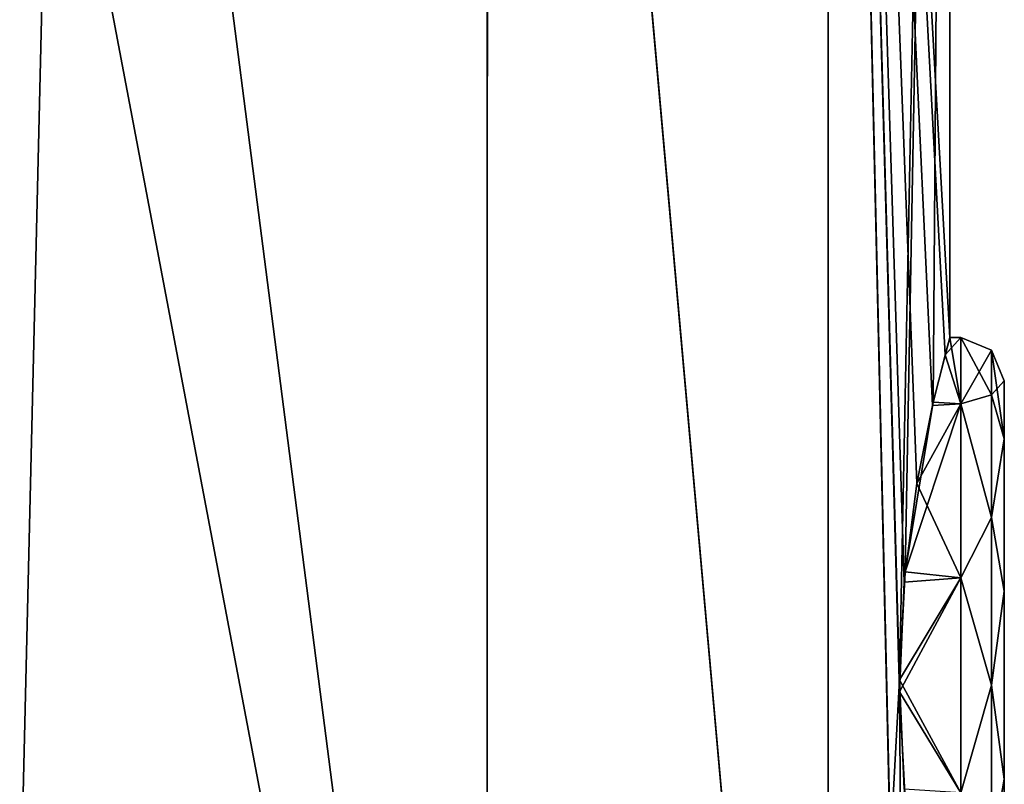
# Model space of a CAD drawing. Units: millimetres. Extents: x -29 to 139, y 0 to 197.
# Drawn here: x 7 to 30, y 28 to 45 of the extents above; entities that cross this region are included whole.
import ezdxf

# ---------------------------------------------------------------- set-up
doc = ezdxf.new("R2010")
doc.units = ezdxf.units.MM
doc.header["$LTSCALE"] = 52.148148
for name, color, linetype in [('1', 7, 'CONTINUOUS'), ('130', 7, 'CONTINUOUS'), ('131', 7, 'CONTINUOUS'), ('132', 7, 'CONTINUOUS'), ('133', 7, 'CONTINUOUS'), ('134', 7, 'CONTINUOUS'), ('3', 7, 'CONTINUOUS')]:
    doc.layers.add(name, color=color, linetype=linetype)

msp = doc.modelspace()

# ---------------------------------------------------------------- linework, layer by layer
at = {"layer": '1', "linetype": 'Continuous'}
for points in [[(17.611, 88, 22.088), (6.289, 88, 27.541), (17.611, 0, 22.088), (17.611, 88, 22.088)], [(17.611, 0, 22.088), (6.289, 88, 27.541), (6.289, 0, 27.541), (17.611, 0, 22.088)], [(25.452, 88, 12.256), (17.611, 88, 22.088), (25.452, 0, 12.256), (25.452, 88, 12.256)], [(25.452, 0, 12.256), (17.611, 88, 22.088), (17.611, 0, 22.088), (25.452, 0, 12.256)], [(28.25, 88, 0), (25.452, 88, 12.256), (28.25, 38), (28.25, 88, 0)], [(28.25, 38), (25.452, 88, 12.256), (28.139, 37.597, 2.505), (28.25, 38)], [(28.139, 37.597, 2.505), (25.452, 88, 12.256), (27.847, 36.434, 4.754), (28.139, 37.597, 2.505)], [(27.847, 36.434, 4.754), (25.452, 88, 12.256), (27.488, 34.637, 6.519), (27.847, 36.434, 4.754)], [(27.488, 34.637, 6.519), (25.452, 88, 12.256), (27.197, 32.37, 7.641), (27.488, 34.637, 6.519)], [(27.197, 32.37, 7.641), (25.452, 88, 12.256), (27.094, 29.848, 7.998), (27.197, 32.37, 7.641)], [(27.094, 29.848, 7.998), (25.452, 88, 12.256), (27.238, 11.116, 7.494), (27.094, 29.848, 7.998)], [(27.238, 11.116, 7.494), (25.452, 88, 12.256), (27.245, 10.433, 7.469), (27.238, 11.116, 7.494)], [(27.245, 10.433, 7.469), (25.452, 88, 12.256), (25.452, 0, 12.256), (27.245, 10.433, 7.469)], [(27.222, 27.362, 7.553), (27.094, 29.848, 7.998), (27.238, 11.116, 7.494), (27.222, 27.362, 7.553)]]:
    msp.add_3dface(points, dxfattribs=at)
at = {"layer": '130', "linetype": 'Continuous'}
for points in [[(29.5, 35.663, 4.114), (29.5, 23), (29.5, 37), (29.5, 35.663, 4.114)], [(29.5, 37), (29.5, 23), (29.5, 24.337, -4.114), (29.5, 37)], [(29.5, 35.663, -4.114), (29.5, 37), (29.5, 24.337, -4.114), (29.5, 35.663, -4.114)], [(29.5, 24.337, 4.114), (29.5, 23), (29.5, 35.663, 4.114), (29.5, 24.337, 4.114)], [(29.5, 32.163, 6.657), (29.5, 24.337, 4.114), (29.5, 35.663, 4.114), (29.5, 32.163, 6.657)], [(29.5, 32.163, -6.657), (29.5, 35.663, -4.114), (29.5, 27.837, -6.657), (29.5, 32.163, -6.657)], [(29.5, 27.837, -6.657), (29.5, 35.663, -4.114), (29.5, 24.337, -4.114), (29.5, 27.837, -6.657)], [(29.5, 27.837, 6.657), (29.5, 24.337, 4.114), (29.5, 32.163, 6.657), (29.5, 27.837, 6.657)]]:
    msp.add_3dface(points, dxfattribs=at)
at = {"layer": '131', "linetype": 'Continuous'}
for points in [[(27.865, 36.513, -4.646), (28.25, 38), (28.5, 36.472, -4.702), (27.865, 36.513, -4.646)], [(28.5, 36.472, -4.702), (28.25, 38), (28.5, 38), (28.5, 36.472, -4.702)], [(27.219, 32.609, -7.563), (27.865, 36.513, -4.646), (28.5, 36.472, -4.702), (27.219, 32.609, -7.563)], [(28.5, 32.472, -7.608), (27.219, 32.609, -7.563), (28.5, 36.472, -4.702), (28.5, 32.472, -7.608)], [(27.094, 30.123, -7.999), (27.219, 32.609, -7.563), (28.5, 32.472, -7.608), (27.094, 30.123, -7.999)], [(28.5, 27.528, -7.608), (27.094, 30.123, -7.999), (28.5, 32.472, -7.608), (28.5, 27.528, -7.608)], [(27.199, 27.607, -7.634), (27.094, 30.123, -7.999), (28.5, 27.528, -7.608), (27.199, 27.607, -7.634)]]:
    msp.add_3dface(points, dxfattribs=at)
at = {"layer": '132', "linetype": 'Continuous'}
for points in [[(28.25, 38), (28.139, 37.597, 2.505), (28.5, 38), (28.25, 38)], [(28.5, 38), (28.139, 37.597, 2.505), (28.5, 36.472, 4.702), (28.5, 38)], [(28.139, 37.597, 2.505), (27.847, 36.434, 4.754), (28.5, 36.472, 4.702), (28.139, 37.597, 2.505)], [(27.847, 36.434, 4.754), (27.488, 34.637, 6.519), (28.5, 36.472, 4.702), (27.847, 36.434, 4.754)], [(28.5, 36.472, 4.702), (27.488, 34.637, 6.519), (28.5, 32.472, 7.608), (28.5, 36.472, 4.702)], [(27.488, 34.637, 6.519), (27.197, 32.37, 7.641), (28.5, 32.472, 7.608), (27.488, 34.637, 6.519)], [(27.197, 32.37, 7.641), (27.094, 29.848, 7.998), (28.5, 32.472, 7.608), (27.197, 32.37, 7.641)], [(28.5, 32.472, 7.608), (27.094, 29.848, 7.998), (28.5, 27.528, 7.608), (28.5, 32.472, 7.608)], [(27.094, 29.848, 7.998), (27.222, 27.362, 7.553), (28.5, 27.528, 7.608), (27.094, 29.848, 7.998)]]:
    msp.add_3dface(points, dxfattribs=at)
at = {"layer": '133', "linetype": 'Continuous'}
for points in [[(28.5, 36.472, -4.702), (28.5, 38), (29.207, 36.675, -3.854), (28.5, 36.472, -4.702)], [(29.207, 36.675, -3.854), (28.5, 38), (29.207, 37.707), (29.207, 36.675, -3.854)], [(29.5, 37), (29.5, 35.663, -4.114), (29.207, 37.707), (29.5, 37)], [(29.5, 35.663, -4.114), (29.207, 36.675, -3.854), (29.207, 37.707), (29.5, 35.663, -4.114)], [(29.207, 33.854, -6.675), (28.5, 36.472, -4.702), (29.207, 36.675, -3.854), (29.207, 33.854, -6.675)], [(29.5, 35.663, -4.114), (29.207, 33.854, -6.675), (29.207, 36.675, -3.854), (29.5, 35.663, -4.114)], [(28.5, 32.472, -7.608), (28.5, 36.472, -4.702), (29.207, 33.854, -6.675), (28.5, 32.472, -7.608)], [(29.5, 35.663, -4.114), (29.5, 32.163, -6.657), (29.207, 33.854, -6.675), (29.5, 35.663, -4.114)], [(29.207, 30, -7.707), (28.5, 32.472, -7.608), (29.207, 33.854, -6.675), (29.207, 30, -7.707)], [(29.5, 32.163, -6.657), (29.207, 30, -7.707), (29.207, 33.854, -6.675), (29.5, 32.163, -6.657)], [(28.5, 27.528, -7.608), (28.5, 32.472, -7.608), (29.207, 30, -7.707), (28.5, 27.528, -7.608)], [(29.5, 32.163, -6.657), (29.5, 27.837, -6.657), (29.207, 30, -7.707), (29.5, 32.163, -6.657)], [(29.207, 26.146, -6.675), (28.5, 27.528, -7.608), (29.207, 30, -7.707), (29.207, 26.146, -6.675)], [(29.5, 27.837, -6.657), (29.207, 26.146, -6.675), (29.207, 30, -7.707), (29.5, 27.837, -6.657)], [(29.5, 27.837, -6.657), (29.5, 24.337, -4.114), (29.207, 26.146, -6.675), (29.5, 27.837, -6.657)]]:
    msp.add_3dface(points, dxfattribs=at)
at = {"layer": '134', "linetype": 'Continuous'}
for points in [[(28.5, 38), (28.5, 36.472, 4.702), (29.207, 37.707), (28.5, 38)], [(29.207, 37.707), (28.5, 36.472, 4.702), (29.207, 36.675, 3.854), (29.207, 37.707)], [(29.5, 37), (29.207, 37.707), (29.207, 36.675, 3.854), (29.5, 37)], [(29.5, 35.663, 4.114), (29.5, 37), (29.207, 36.675, 3.854), (29.5, 35.663, 4.114)], [(29.207, 36.675, 3.854), (28.5, 36.472, 4.702), (29.207, 33.854, 6.675), (29.207, 36.675, 3.854)], [(29.5, 35.663, 4.114), (29.207, 36.675, 3.854), (29.207, 33.854, 6.675), (29.5, 35.663, 4.114)], [(28.5, 36.472, 4.702), (28.5, 32.472, 7.608), (29.207, 33.854, 6.675), (28.5, 36.472, 4.702)], [(29.5, 32.163, 6.657), (29.5, 35.663, 4.114), (29.207, 33.854, 6.675), (29.5, 32.163, 6.657)], [(29.207, 33.854, 6.675), (28.5, 32.472, 7.608), (29.207, 30, 7.707), (29.207, 33.854, 6.675)], [(29.5, 32.163, 6.657), (29.207, 33.854, 6.675), (29.207, 30, 7.707), (29.5, 32.163, 6.657)], [(28.5, 32.472, 7.608), (28.5, 27.528, 7.608), (29.207, 30, 7.707), (28.5, 32.472, 7.608)], [(29.5, 27.837, 6.657), (29.5, 32.163, 6.657), (29.207, 30, 7.707), (29.5, 27.837, 6.657)], [(29.207, 30, 7.707), (28.5, 27.528, 7.608), (29.207, 26.146, 6.675), (29.207, 30, 7.707)], [(29.5, 27.837, 6.657), (29.207, 30, 7.707), (29.207, 26.146, 6.675), (29.5, 27.837, 6.657)], [(29.5, 24.337, 4.114), (29.5, 27.837, 6.657), (29.207, 26.146, 6.675), (29.5, 24.337, 4.114)]]:
    msp.add_3dface(points, dxfattribs=at)
at = {"layer": '3', "linetype": 'Continuous'}
for points in [[(17.611, 0, -22.088), (7.555, 53.095, -27.221), (17.618, 88, -22.083), (17.611, 0, -22.088)], [(25.452, 0, -12.256), (17.611, 0, -22.088), (17.618, 88, -22.083), (25.452, 0, -12.256)], [(25.453, 88, -12.255), (25.452, 0, -12.256), (17.618, 88, -22.083), (25.453, 88, -12.255)], [(25.452, 0, -12.256), (25.453, 88, -12.255), (27.094, 30.123, -7.999), (25.452, 0, -12.256)], [(25.453, 88, -12.255), (28.25, 88, 0), (27.094, 30.123, -7.999), (25.453, 88, -12.255)], [(27.094, 30.123, -7.999), (28.25, 88, 0), (27.219, 32.609, -7.563), (27.094, 30.123, -7.999)], [(27.219, 32.609, -7.563), (28.25, 88, 0), (27.865, 36.513, -4.646), (27.219, 32.609, -7.563)], [(28.25, 88, 0), (28.25, 38), (27.865, 36.513, -4.646), (28.25, 88, 0)], [(6.289, 0, -27.541), (5.409, 48.891, -27.727), (7.555, 53.095, -27.221), (6.289, 0, -27.541)], [(17.611, 0, -22.088), (6.289, 0, -27.541), (7.555, 53.095, -27.221), (17.611, 0, -22.088)], [(27.199, 27.607, -7.634), (25.452, 0, -12.256), (27.094, 30.123, -7.999), (27.199, 27.607, -7.634)]]:
    msp.add_3dface(points, dxfattribs=at)

doc.saveas('drawing.dxf')
